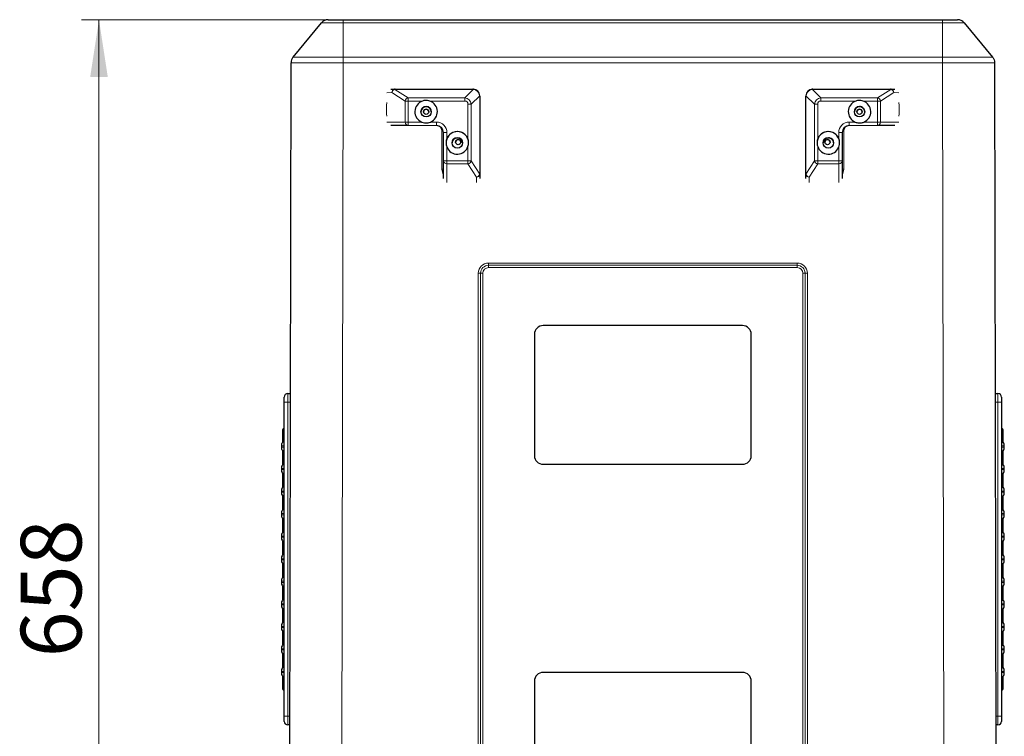
# Model space of a CAD drawing. Units: millimetres. Extents: x 0 to 210, y 0 to 297.
# Drawn here: x 31 to 88, y 144 to 186 of the extents above; entities that cross this region are included whole.
import ezdxf

# ---------------------------------------------------------------- set-up
doc = ezdxf.new("R2010")
doc.units = ezdxf.units.MM
doc.styles.add('SLDTEXTSTYLE0', font='TXT', dxfattribs={"width": 0.75})
doc.dimstyles.new('SLDDIMSTYLE1', dxfattribs={"dimtxt": 3.5, "dimasz": 3.302, "dimexe": 0, "dimexo": 0.0625, "dimgap": 0.875, "dimtad": 1, "dimdec": 0, "dimlfac": 10, "dimrnd": 1e-09, "dimzin": 12, "dimdsep": 46, "dimtxsty": 'SLDTEXTSTYLE0', "dimsah": 1, "dimcen": 0.09, "dimadec": 0, "dimazin": 3, "dimtfac": 1, "dimtdec": 0, "dimtofl": 0, "dimtmove": 0, "dimatfit": 3, "dimfxl": 0, "dimfrac": 2, "dimtolj": 1, "dimtzin": 12, "dimarcsym": 0})

# ---------------------------------------------------------------- blocks, each defined once
blk = doc.blocks.new('_D_2')
at = {"color": 7, "linetype": 'Continuous', "lineweight": 0}
for p, q in [((48.449, 185.699), (34.366, 185.699)), ((35.366, 185.699), (35.366, 119.929)), ((49.676, 119.929), (34.366, 119.929))]:
    blk.add_line(p, q, dxfattribs=at)
at = {"color": 7, "linetype": 'Continuous', "lineweight": 18}
for points in [[(35.366, 185.699), (34.858, 182.397), (35.874, 182.397)], [(35.366, 119.929), (35.874, 123.231), (34.858, 123.231)]]:
    blk.add_solid(points, dxfattribs=at)
at = {"color": 7, "linetype": 'Continuous', "lineweight": 18, "insert": (30.854, 148.935), "char_height": 3.5, "attachment_point": 1, "rotation": 90, "style": 'SLDTEXTSTYLE0'}
blk.add_mtext('658', dxfattribs=at)

msp = doc.modelspace()

# ---------------------------------------------------------------- linework, layer by layer
at = {"color": 7, "linetype": 'Continuous', "lineweight": 25}
for p, q in [((46.563, 183.538), (48.203, 185.518)), ((49.449, 185.699), (84.023, 185.699)), ((85.269, 185.518), (86.909, 183.538)), ((46.351, 127.279), (46.449, 183.22)), ((87.024, 183.22), (87.121, 127.279)), ((52.196, 181.692), (52.44, 181.693)), ((52.44, 181.693), (56.936, 181.693)), ((57.336, 181.293), (57.336, 176.798)), ((76.136, 176.798), (76.136, 181.293)), ((76.536, 181.693), (81.032, 181.693)), ((81.032, 181.693), (81.276, 181.692)), ((53.206, 179.596), (52.196, 179.592)), ((81.276, 179.592), (80.266, 179.596)), ((55.236, 177.566), (55.236, 179.196)), ((78.236, 179.196), (78.236, 177.566)), ((55.236, 176.552), (55.236, 177.566)), ((78.236, 177.566), (78.236, 176.552)), ((57.336, 176.798), (57.336, 176.552)), ((76.136, 176.552), (76.136, 176.798)), ((60.486, 167.564), (60.486, 160.564)), ((72.486, 168.064), (60.986, 168.064)), ((72.986, 160.564), (72.986, 167.564)), ((46.251, 164.139), (46.415, 164.139)), ((87.057, 164.139), (87.222, 164.139)), ((46.051, 163.639), (46.051, 163.939)), ((46.051, 145.539), (46.051, 163.639)), ((87.422, 163.939), (87.422, 163.639)), ((87.422, 163.639), (87.422, 145.539)), ((45.951, 161.989), (45.951, 161.339)), ((87.522, 161.339), (87.522, 161.989)), ((46.051, 161.339), (45.951, 161.339)), ((87.422, 161.339), (87.522, 161.339)), ((45.886, 161.121), (45.886, 161.058)), ((45.951, 160.839), (45.951, 160.039)), ((46.051, 160.839), (45.951, 160.839)), ((87.422, 160.839), (87.522, 160.839)), ((87.522, 160.039), (87.522, 160.839)), ((87.587, 161.058), (87.587, 161.121)), ((60.486, 160.564), (60.486, 160.564)), ((72.986, 160.564), (72.986, 160.564)), ((45.886, 159.821), (45.886, 159.758)), ((46.051, 160.039), (45.951, 160.039)), ((60.986, 160.064), (72.486, 160.064)), ((60.986, 160.064), (72.486, 160.064)), ((87.422, 160.039), (87.522, 160.039)), ((87.587, 159.758), (87.587, 159.821)), ((45.951, 159.539), (45.951, 158.739)), ((46.051, 159.539), (45.951, 159.539)), ((87.422, 159.539), (87.522, 159.539)), ((87.522, 158.739), (87.522, 159.539)), ((45.886, 158.521), (45.886, 158.458)), ((46.051, 158.739), (45.951, 158.739)), ((87.422, 158.739), (87.522, 158.739)), ((87.587, 158.458), (87.587, 158.521)), ((45.951, 158.239), (45.951, 157.439)), ((46.051, 158.239), (45.951, 158.239)), ((87.422, 158.239), (87.522, 158.239)), ((87.522, 157.439), (87.522, 158.239)), ((46.051, 157.439), (45.951, 157.439)), ((87.422, 157.439), (87.522, 157.439)), ((45.886, 157.221), (45.886, 157.158)), ((45.951, 156.939), (45.951, 156.139)), ((46.051, 156.939), (45.951, 156.939)), ((87.422, 156.939), (87.522, 156.939)), ((87.522, 156.139), (87.522, 156.939)), ((87.587, 157.158), (87.587, 157.221)), ((45.886, 155.921), (45.886, 155.858)), ((46.051, 156.139), (45.951, 156.139)), ((45.951, 155.639), (45.951, 154.839)), ((46.051, 155.639), (45.951, 155.639)), ((87.422, 156.139), (87.522, 156.139)), ((87.422, 155.639), (87.522, 155.639)), ((87.522, 154.839), (87.522, 155.639)), ((87.587, 155.858), (87.587, 155.921)), ((45.886, 154.621), (45.886, 154.558)), ((46.051, 154.839), (45.951, 154.839)), ((87.422, 154.839), (87.522, 154.839)), ((87.587, 154.558), (87.587, 154.621)), ((45.951, 154.339), (45.951, 153.539)), ((46.051, 154.339), (45.951, 154.339)), ((87.422, 154.339), (87.522, 154.339)), ((87.522, 153.539), (87.522, 154.339)), ((46.051, 153.539), (45.951, 153.539)), ((87.422, 153.539), (87.522, 153.539)), ((45.886, 153.321), (45.886, 153.258)), ((45.951, 153.039), (45.951, 152.239)), ((46.051, 153.039), (45.951, 153.039)), ((87.422, 153.039), (87.522, 153.039)), ((87.522, 152.239), (87.522, 153.039)), ((87.587, 153.258), (87.587, 153.321)), ((46.051, 152.239), (45.951, 152.239)), ((87.422, 152.239), (87.522, 152.239)), ((45.886, 152.021), (45.886, 151.958)), ((45.951, 151.739), (45.951, 150.939)), ((46.051, 151.739), (45.951, 151.739)), ((87.422, 151.739), (87.522, 151.739)), ((87.522, 150.939), (87.522, 151.739)), ((87.587, 151.958), (87.587, 152.021)), ((45.886, 150.721), (45.886, 150.658)), ((46.051, 150.939), (45.951, 150.939)), ((87.422, 150.939), (87.522, 150.939)), ((87.587, 150.658), (87.587, 150.721)), ((45.951, 150.439), (45.951, 149.639)), ((46.051, 150.439), (45.951, 150.439)), ((87.422, 150.439), (87.522, 150.439)), ((87.522, 149.639), (87.522, 150.439)), ((45.886, 149.421), (45.886, 149.358)), ((46.051, 149.639), (45.951, 149.639)), ((87.422, 149.639), (87.522, 149.639)), ((87.587, 149.358), (87.587, 149.421)), ((45.951, 149.139), (45.951, 148.339)), ((46.051, 149.139), (45.951, 149.139)), ((87.422, 149.139), (87.522, 149.139)), ((87.522, 148.339), (87.522, 149.139)), ((46.051, 148.339), (45.951, 148.339)), ((87.422, 148.339), (87.522, 148.339)), ((45.886, 148.121), (45.886, 148.058)), ((45.951, 147.839), (45.951, 147.189)), ((46.051, 147.839), (45.951, 147.839)), ((72.486, 148.064), (60.986, 148.064)), ((87.422, 147.839), (87.522, 147.839)), ((87.522, 147.189), (87.522, 147.839)), ((87.587, 148.058), (87.587, 148.121)), ((60.486, 147.564), (60.486, 140.564)), ((72.986, 140.564), (72.986, 147.564)), ((46.051, 145.239), (46.051, 145.539)), ((87.422, 145.539), (87.422, 145.239)), ((46.382, 145.039), (46.251, 145.039)), ((87.222, 145.039), (87.09, 145.039))]:
    msp.add_line(p, q, dxfattribs=at)
at = {"color": 8, "linetype": 'Continuous', "lineweight": 18}
for p, q in [((49.449, 183.538), (49.449, 185.518)), ((84.023, 185.518), (49.449, 185.518)), ((84.023, 185.518), (84.023, 183.538)), ((49.449, 183.538), (84.023, 183.538)), ((49.449, 183.22), (49.351, 127.279)), ((84.024, 183.22), (49.449, 183.22)), ((84.121, 127.279), (84.024, 183.22)), ((52.262, 181.493), (51.965, 181.492)), ((53.033, 181.01), (52.262, 181.493)), ((52.432, 181.684), (53.206, 181.198)), ((52.44, 181.693), (52.44, 181.684)), ((56.936, 181.684), (52.44, 181.684)), ((53.206, 181.198), (53.206, 181.01)), ((53.206, 181.198), (56.462, 181.198)), ((56.462, 181.198), (56.951, 181.684)), ((56.462, 181.198), (56.462, 181.01)), ((57.327, 181.308), (56.838, 180.822)), ((56.936, 181.693), (56.936, 181.684)), ((57.327, 176.798), (57.327, 181.293)), ((76.145, 181.293), (76.145, 176.798)), ((76.634, 180.822), (76.146, 181.308)), ((76.521, 181.684), (77.01, 181.198)), ((76.536, 181.693), (76.536, 181.684)), ((81.032, 181.684), (76.536, 181.684)), ((77.01, 181.198), (77.01, 181.01)), ((77.01, 181.198), (80.266, 181.198)), ((80.266, 181.198), (81.04, 181.684)), ((80.266, 181.198), (80.266, 181.01)), ((81.21, 181.493), (80.439, 181.01)), ((81.032, 181.693), (81.032, 181.684)), ((81.507, 181.492), (81.21, 181.493)), ((51.949, 180.279), (51.949, 180.779)), ((51.949, 180.779), (51.965, 180.779)), ((53.033, 179.796), (53.033, 181.01)), ((53.206, 181.01), (53.206, 179.796)), ((54.023, 181.01), (53.206, 181.01)), ((56.462, 181.01), (54.449, 181.01)), ((56.65, 178.809), (56.65, 180.822)), ((56.838, 180.822), (56.838, 177.566)), ((76.634, 177.566), (76.634, 180.822)), ((76.822, 180.822), (76.822, 178.809)), ((79.023, 181.01), (77.01, 181.01)), ((80.266, 181.01), (79.449, 181.01)), ((80.266, 179.796), (80.266, 181.01)), ((80.439, 181.01), (80.439, 179.796)), ((81.508, 180.779), (81.523, 180.779)), ((81.523, 180.779), (81.523, 180.279)), ((51.949, 180.279), (51.965, 180.279)), ((81.508, 180.279), (81.523, 180.279)), ((51.965, 179.792), (53.033, 179.796)), ((52.636, 179.592), (52.608, 179.592)), ((54.836, 179.592), (52.636, 179.592)), ((53.206, 179.796), (53.206, 179.596)), ((53.206, 179.796), (53.986, 179.796)), ((54.836, 179.596), (53.206, 179.596)), ((54.486, 179.796), (54.836, 179.796)), ((54.836, 179.796), (54.836, 179.596)), ((54.836, 179.592), (54.836, 179.596)), ((78.636, 179.796), (78.986, 179.796)), ((78.636, 179.796), (78.636, 179.596)), ((80.266, 179.596), (78.636, 179.596)), ((78.636, 179.596), (78.636, 179.592)), ((80.836, 179.592), (78.636, 179.592)), ((79.486, 179.796), (80.266, 179.796)), ((80.266, 179.796), (80.266, 179.596)), ((80.439, 179.796), (81.507, 179.792)), ((80.864, 179.592), (80.836, 179.592)), ((55.149, 177.079), (55.149, 179.279)), ((55.227, 179.279), (55.149, 179.279)), ((55.436, 179.196), (55.436, 178.846)), ((78.036, 178.846), (78.036, 179.196)), ((78.323, 179.279), (78.323, 177.079)), ((55.436, 178.346), (55.436, 177.566)), ((56.65, 177.566), (56.65, 178.383)), ((76.822, 178.383), (76.822, 177.566)), ((78.036, 177.566), (78.036, 178.346)), ((55.436, 177.566), (56.65, 177.566)), ((55.436, 177.566), (55.436, 177.393)), ((56.65, 177.393), (55.436, 177.393)), ((55.436, 177.393), (55.436, 176.321)), ((56.65, 177.566), (56.65, 177.393)), ((57.136, 176.619), (56.65, 177.393)), ((56.838, 177.566), (57.326, 176.789)), ((76.146, 176.789), (76.634, 177.566)), ((76.822, 177.393), (76.336, 176.619)), ((76.822, 177.393), (76.822, 177.566)), ((76.822, 177.566), (78.036, 177.566)), ((78.036, 177.393), (76.822, 177.393)), ((78.036, 177.393), (78.036, 177.566)), ((78.036, 176.321), (78.036, 177.393)), ((55.236, 177.079), (55.149, 177.079)), ((57.136, 176.321), (57.136, 176.619)), ((76.336, 176.619), (76.336, 176.321)), ((57.836, 171.671), (75.636, 171.671)), ((57.836, 171.538), (57.836, 171.671)), ((75.636, 171.538), (57.836, 171.538)), ((57.836, 171.406), (57.836, 171.538)), ((75.636, 171.538), (75.636, 171.671)), ((75.636, 171.406), (75.636, 171.538)), ((57.245, 137.079), (57.245, 171.079)), ((57.377, 171.079), (57.377, 137.079)), ((57.509, 171.079), (57.509, 137.079)), ((75.636, 171.406), (57.836, 171.406)), ((75.963, 137.079), (75.963, 171.079)), ((76.095, 137.079), (76.095, 171.079)), ((76.227, 171.079), (76.227, 137.079)), ((46.251, 164.139), (46.251, 163.639)), ((87.222, 163.639), (87.222, 164.139)), ((46.251, 163.639), (46.051, 163.639)), ((46.251, 163.639), (46.251, 145.539)), ((46.414, 163.639), (46.251, 163.639)), ((87.222, 163.639), (87.058, 163.639)), ((87.222, 163.639), (87.422, 163.639)), ((87.222, 145.539), (87.222, 163.639)), ((46.051, 161.989), (45.951, 161.989)), ((87.522, 161.989), (87.422, 161.989)), ((46.051, 161.121), (45.886, 161.121)), ((45.886, 161.058), (46.051, 161.058)), ((87.587, 161.121), (87.422, 161.121)), ((87.422, 161.058), (87.587, 161.058)), ((46.051, 159.821), (45.886, 159.821)), ((45.886, 159.758), (46.051, 159.758)), ((60.986, 160.064), (60.986, 160.064)), ((72.486, 160.064), (72.486, 160.064)), ((87.587, 159.821), (87.422, 159.821)), ((87.422, 159.758), (87.587, 159.758)), ((46.051, 158.521), (45.886, 158.521)), ((45.886, 158.458), (46.051, 158.458)), ((87.587, 158.521), (87.422, 158.521)), ((87.422, 158.458), (87.587, 158.458)), ((46.051, 157.221), (45.886, 157.221)), ((45.886, 157.158), (46.051, 157.158)), ((87.587, 157.221), (87.422, 157.221)), ((87.422, 157.158), (87.587, 157.158)), ((46.051, 155.921), (45.886, 155.921)), ((45.886, 155.858), (46.051, 155.858)), ((87.587, 155.921), (87.422, 155.921)), ((87.422, 155.858), (87.587, 155.858)), ((46.051, 154.621), (45.886, 154.621)), ((45.886, 154.558), (46.051, 154.558)), ((87.587, 154.621), (87.422, 154.621)), ((87.422, 154.558), (87.587, 154.558)), ((46.051, 153.321), (45.886, 153.321)), ((45.886, 153.258), (46.051, 153.258)), ((87.587, 153.321), (87.422, 153.321)), ((87.422, 153.258), (87.587, 153.258)), ((46.051, 152.021), (45.886, 152.021)), ((45.886, 151.958), (46.051, 151.958)), ((87.587, 152.021), (87.422, 152.021)), ((87.422, 151.958), (87.587, 151.958)), ((46.051, 150.721), (45.886, 150.721)), ((45.886, 150.658), (46.051, 150.658)), ((87.587, 150.721), (87.422, 150.721)), ((87.422, 150.658), (87.587, 150.658)), ((46.051, 149.421), (45.886, 149.421)), ((87.587, 149.421), (87.422, 149.421)), ((45.886, 149.358), (46.051, 149.358)), ((87.422, 149.358), (87.587, 149.358)), ((46.051, 148.121), (45.886, 148.121)), ((45.886, 148.058), (46.051, 148.058)), ((87.587, 148.121), (87.422, 148.121)), ((87.422, 148.058), (87.587, 148.058)), ((45.951, 147.189), (46.051, 147.189)), ((87.422, 147.189), (87.522, 147.189)), ((46.251, 145.539), (46.051, 145.539)), ((46.251, 145.539), (46.383, 145.539)), ((46.251, 145.539), (46.251, 145.039)), ((87.089, 145.539), (87.222, 145.539)), ((87.222, 145.539), (87.422, 145.539)), ((87.222, 145.039), (87.222, 145.539))]:
    msp.add_line(p, q, dxfattribs=at)
at = {"color": 8, "linetype": 'Continuous', "lineweight": 18, "flags": 128}
for points in [[(51.949, 180.779), (51.962, 180.913), (51.965, 180.927)], [(81.507, 180.927), (81.51, 180.913), (81.523, 180.779)], [(51.965, 180.131), (51.962, 180.145), (51.949, 180.279)], [(81.523, 180.279), (81.51, 180.145), (81.507, 180.131)], [(78.323, 179.279), (78.291, 179.279), (78.259, 179.279), (78.246, 179.279)], [(78.323, 177.079), (78.291, 177.079), (78.259, 177.079), (78.236, 177.079)]]:
    msp.add_lwpolyline(points, dxfattribs=at)
at = {"color": 7, "linetype": 'Continuous', "lineweight": 25}
for centre, radius in [((54.236, 180.395), 0.3), ((79.236, 180.395), 0.3), ((54.236, 180.392), 0.15), ((79.236, 180.392), 0.15), ((56.036, 178.595), 0.3), ((56.086, 178.643), 0.15), ((77.436, 178.595), 0.3), ((77.386, 178.643), 0.15)]:
    msp.add_circle(centre, radius, dxfattribs=at)
at = {"color": 8, "linetype": 'Continuous', "lineweight": 18}
for centre, radius, start, end in [((52.408, 181.646), 0.0445, 57.9336, 88.1722), ((53.258, 180.977), 0.227, 103.0693, 171.5863), ((56.963, 181.681), 0.0123, 104.5019, 164.9112), ((57.323, 181.32), 0.0124, 284.79, 344.6232), ((57.328, 180.939), 0.355, 88.7019, 90.1639), ((76.144, 180.939), 0.355, 89.8361, 91.2981), ((76.149, 181.32), 0.0124, 195.3768, 255.21), ((76.51, 181.681), 0.0123, 15.0888, 75.4981), ((80.215, 180.977), 0.227, 8.4137, 76.9307), ((81.064, 181.646), 0.0445, 91.8278, 122.0664), ((53.187, 113.792), 67.218, 89.98392, 90.13155), ((56.678, 126.819), 54.003, 89.8303, 90.0297), ((76.794, 126.819), 54.003, 89.9703, 90.1697), ((80.285, 113.792), 67.218, 89.86845, 90.01608), ((53.221, 179.783), 0.188, 176.2024, 265.535), ((53.187, 112.578), 67.218, 89.98392, 90.13155), ((54.836, 179.196), 0.6, 0, 90), ((54.836, 179.279), 0.313, 0, 90), ((78.636, 179.196), 0.6, 90, 180), ((78.636, 179.279), 0.313, 90, 180), ((80.285, 112.578), 67.218, 89.86845, 90.01608), ((80.251, 179.783), 0.188, 274.465, 3.7976), ((55.386, 150.548), 28.648, 89.9, 90.3), ((78.086, 150.548), 28.648, 89.7, 90.1), ((55.424, 177.58), 0.188, 184.4347, 273.8357), ((55.386, 148.918), 28.648, 89.9, 90.3), ((56.678, 123.563), 54.003, 89.8303, 90.0297), ((56.617, 177.617), 0.227, 278.4482, 346.8612), ((76.794, 123.563), 54.003, 89.9703, 90.1697), ((76.855, 177.617), 0.227, 193.1388, 261.5518), ((78.086, 148.918), 28.648, 89.7, 90.1), ((78.049, 177.58), 0.188, 266.1643, 355.5653), ((55.836, 177.079), 0.687, 180, 209.1928), ((57.288, 176.765), 0.0449, 2.0062, 32.1076), ((57.328, 176.443), 0.355, 88.7019, 90.1639), ((76.144, 176.443), 0.355, 89.8361, 91.2981), ((76.184, 176.765), 0.0449, 147.8924, 177.9938), ((77.636, 177.079), 0.687, 330.8072, 360), ((57.836, 171.079), 0.591, 90, 180), ((57.836, 171.079), 0.459, 90, 180), ((75.636, 171.079), 0.591, 0, 90), ((75.636, 171.079), 0.459, 0, 90), ((57.252, 81.185), 89.894, 89.92005, 90.00436), ((57.502, 260.973), 89.894, 269.92005, 270.00436), ((57.836, 171.079), 0.327, 90, 180), ((75.636, 171.079), 0.327, 0, 90), ((75.97, 260.973), 89.894, 269.99564, 270.07995), ((76.221, 81.185), 89.894, 89.99564, 90.07995)]:
    msp.add_arc(centre, radius, start, end, dxfattribs=at)
at = {"color": 7, "linetype": 'Continuous', "lineweight": 25}
for centre, radius, start, end in [((54.236, 180.396), 0.65, 109.1574, 247.3802), ((54.236, 180.393), 0.3, 0.0001, 179.9999), ((54.236, 180.396), 0.65, 292.6198, 70.8426), ((79.236, 180.396), 0.65, 109.1574, 247.3802), ((79.236, 180.393), 0.3, 90, 180), ((79.236, 180.393), 0.3, 0, 90.0001), ((79.236, 180.396), 0.65, 292.6198, 70.8426), ((54.236, 180.392), 0.15, 90, 180), ((54.236, 180.392), 0.15, 0, 90), ((79.236, 180.392), 0.15, 90, 180), ((79.236, 180.392), 0.15, 0, 90), ((54.836, 179.196), 0.4, 0, 90), ((78.636, 179.196), 0.4, 90, 180), ((56.036, 178.595), 0.65, 0.0001, 179.9999), ((56.036, 178.596), 0.65, 19.1575, 157.3801), ((77.436, 178.595), 0.65, 0.0001, 179.9999), ((77.436, 178.596), 0.65, 22.6199, 160.8425), ((56.036, 178.596), 0.65, 202.6199, 340.8425), ((56.036, 178.593), 0.3, 0.0001, 179.9999), ((56.086, 178.643), 0.15, 90, 180), ((56.086, 178.643), 0.15, 0, 90), ((77.436, 178.596), 0.65, 199.1575, 337.3801), ((77.436, 178.593), 0.3, 90, 180), ((77.386, 178.643), 0.15, 90, 180), ((77.386, 178.643), 0.15, 0, 90), ((77.436, 178.593), 0.3, 0, 90.0001), ((60.986, 167.564), 0.5, 90, 180), ((72.486, 167.564), 0.5, 0, 90), ((46.251, 163.939), 0.2, 90, 180), ((87.222, 163.939), 0.2, 0, 90), ((46.151, 161.989), 0.2, 120, 180), ((87.322, 161.989), 0.2, 0, 60), ((46.286, 161.121), 0.4, 146.8771, 180), ((87.187, 161.121), 0.4, 0, 33.1229), ((46.286, 161.058), 0.4, 180, 213.1229), ((87.187, 161.058), 0.4, 326.8771, 0), ((60.986, 160.564), 0.5, 180, 270), ((60.986, 160.564), 0.5, 180, 270), ((72.486, 160.564), 0.5, 270, 360), ((72.486, 160.564), 0.5, 270, 360), ((46.286, 159.821), 0.4, 146.8771, 180), ((46.286, 159.758), 0.4, 180, 213.1229), ((87.187, 159.821), 0.4, 0, 33.1229), ((87.187, 159.758), 0.4, 326.8771, 0), ((46.286, 158.521), 0.4, 146.8771, 180), ((46.286, 158.458), 0.4, 180, 213.1229), ((87.187, 158.521), 0.4, 0, 33.1229), ((87.187, 158.458), 0.4, 326.8771, 0), ((46.286, 157.221), 0.4, 146.8771, 180), ((87.187, 157.221), 0.4, 0, 33.1229), ((46.286, 157.158), 0.4, 180, 213.1229), ((87.187, 157.158), 0.4, 326.8771, 0), ((46.286, 155.921), 0.4, 146.8771, 180), ((46.286, 155.858), 0.4, 180, 213.1229), ((87.187, 155.921), 0.4, 0, 33.1229), ((87.187, 155.858), 0.4, 326.8771, 0), ((46.286, 154.621), 0.4, 146.8771, 180), ((46.286, 154.558), 0.4, 180, 213.1229), ((87.187, 154.621), 0.4, 0, 33.1229), ((87.187, 154.558), 0.4, 326.8771, 0), ((46.286, 153.321), 0.4, 146.8771, 180), ((87.187, 153.321), 0.4, 0, 33.1229), ((46.286, 153.258), 0.4, 180, 213.1229), ((87.187, 153.258), 0.4, 326.8771, 0), ((46.286, 152.021), 0.4, 146.8771, 180), ((87.187, 152.021), 0.4, 0, 33.1229), ((46.286, 151.958), 0.4, 180, 213.1229), ((87.187, 151.958), 0.4, 326.8771, 0), ((46.286, 150.721), 0.4, 146.8771, 180), ((46.286, 150.658), 0.4, 180, 213.1229), ((87.187, 150.721), 0.4, 0, 33.1229), ((87.187, 150.658), 0.4, 326.8771, 0), ((46.286, 149.421), 0.4, 146.8771, 180), ((87.187, 149.421), 0.4, 0, 33.1229), ((46.286, 149.358), 0.4, 180, 213.1229), ((87.187, 149.358), 0.4, 326.8771, 0), ((46.286, 148.121), 0.4, 146.8771, 180), ((87.187, 148.121), 0.4, 0, 33.1229), ((46.286, 148.058), 0.4, 180, 213.1229), ((60.986, 147.564), 0.5, 90, 180), ((72.486, 147.564), 0.5, 0, 90), ((87.187, 148.058), 0.4, 326.8771, 0), ((46.151, 147.189), 0.2, 180, 240), ((87.322, 147.189), 0.2, 300, 0), ((46.251, 145.239), 0.2, 180, 270), ((87.222, 145.239), 0.2, 270, 0)]:
    msp.add_arc(centre, radius, start, end, dxfattribs=at)
at = {"color": 8, "linetype": 'Continuous', "lineweight": 18}
for centre, major_axis, ratio, start_param, end_param in [((52.435, 181.493), (0.015, 0.2), 0.864817, 0.23454, 1.633482), ((52.435, 181.493), (0.095, 0.176), 0.835413, 0.59601, 1.994952), ((52.52, 181.635), (0.0975, -0.0432), 0.252579, 2.623921, 2.795775), ((56.437, 180.797), (0.279, 0.29), 0.992851, 5.536972, 6.990522), ((56.936, 181.435), (0.25, 0), 0.995203, 1.512173, 1.570796), ((56.936, 181.293), (-0.282, 0.284), 0.958819, 3.990538, 5.444088), ((57.077, 181.295), (-0.177, 0.177), 0.995216, 3.925633, 3.984256), ((76.395, 181.295), (0.177, 0.177), 0.995216, 2.298929, 2.357552), ((76.536, 181.293), (0.282, 0.284), 0.958819, 0.839097, 2.292647), ((76.536, 181.435), (0.25, 0), 0.995203, 1.570796, 1.629419), ((77.035, 180.797), (-0.279, 0.29), 0.992851, 5.575848, 7.029398), ((80.952, 181.635), (0.0975, 0.0432), 0.252579, 0.345817, 0.517672), ((81.037, 181.493), (-0.095, 0.176), 0.835413, 4.288233, 5.687175), ((81.037, 181.493), (-0.015, 0.2), 0.864817, 4.649703, 6.048645), ((56.437, 180.797), (0.159, 0.159), 0.889126, 5.556417, 7.009967), ((77.035, 180.797), (0.159, -0.159), 0.889126, 2.414811, 3.868361), ((57.136, 176.792), (0.176, 0.096), 0.834113, 4.286954, 5.685896), ((57.136, 176.792), (0.2, 0.015), 0.863879, 4.64651, 6.045452), ((57.277, 176.877), (-0.0435, 0.0977), 0.252492, 3.485578, 3.657433), ((76.336, 176.792), (0.2, -0.015), 0.863879, 3.379326, 4.778268), ((76.195, 176.877), (0.0435, 0.0977), 0.252492, 2.625752, 2.797607), ((76.336, 176.792), (0.176, -0.096), 0.834113, 3.738882, 5.137824)]:
    msp.add_ellipse(centre, major_axis=major_axis, ratio=ratio, start_param=start_param, end_param=end_param, dxfattribs=at)
at = {"color": 7, "linetype": 'Continuous', "lineweight": 25}
for centre, major_axis, ratio, start_param, end_param in [((52.52, 181.493), (0.172, -0.164), 0.662178, 2.532706, 2.704561), ((56.936, 181.294), (0.4, 0), 0.997001, 1.512173, 1.570796), ((56.936, 181.293), (0.154, 0.369), 0.999737, 5.165804, 6.619354), ((56.936, 181.294), (-0.283, 0.283), 0.997007, 3.925987, 3.984611), ((76.536, 181.294), (0.283, 0.283), 0.997007, 2.298575, 2.357198), ((76.536, 181.293), (-0.154, 0.369), 0.999737, 5.947017, 7.400567), ((76.536, 181.294), (0.4, 0), 0.997001, 1.570796, 1.629419), ((80.952, 181.493), (0.172, 0.164), 0.662178, 0.437032, 0.608886), ((57.136, 176.877), (-0.164, 0.172), 0.661733, 3.576016, 3.747871), ((76.336, 176.877), (0.164, 0.172), 0.661733, 2.535315, 2.707169)]:
    msp.add_ellipse(centre, major_axis=major_axis, ratio=ratio, start_param=start_param, end_param=end_param, dxfattribs=at)
for points, knots in [([(48.588, 185.699), (48.515, 185.699), (48.442, 185.683), (48.309, 185.621), (48.25, 185.575), (48.203, 185.518)], [0, 0, 0, 0, 0.5, 0.5, 1, 1, 1, 1]), ([(48.588, 185.699), (48.588, 185.699), (48.594, 185.699), (48.61, 185.699), (48.617, 185.699), (48.634, 185.699), (48.643, 185.699), (48.665, 185.699), (48.677, 185.699), (48.703, 185.699), (48.718, 185.699), (48.765, 185.699), (48.801, 185.699), (48.88, 185.699), (48.924, 185.699), (49.018, 185.699), (49.067, 185.699), (49.145, 185.699), (49.172, 185.699), (49.226, 185.699), (49.254, 185.699), (49.336, 185.699), (49.392, 185.699), (49.449, 185.699)], [0, 0, 0, 0, 0.125, 0.125, 0.1875, 0.1875, 0.25, 0.25, 0.3125, 0.3125, 0.375, 0.375, 0.5, 0.5, 0.625, 0.625, 0.75, 0.75, 0.8125, 0.8125, 0.875, 0.875, 1, 1, 1, 1]), ([(84.023, 185.699), (84.08, 185.699), (84.136, 185.699), (84.22, 185.699), (84.247, 185.699), (84.301, 185.699), (84.328, 185.699), (84.379, 185.699), (84.405, 185.699), (84.454, 185.699), (84.479, 185.699), (84.549, 185.699), (84.593, 185.699), (84.672, 185.699), (84.708, 185.699), (84.771, 185.699), (84.797, 185.699), (84.829, 185.699), (84.839, 185.699), (84.855, 185.699), (84.862, 185.699), (84.879, 185.699), (84.884, 185.699), (84.884, 185.699)], [0, 0, 0, 0, 0.125, 0.125, 0.1875, 0.1875, 0.25, 0.25, 0.3125, 0.3125, 0.375, 0.375, 0.5, 0.5, 0.625, 0.625, 0.75, 0.75, 0.8125, 0.8125, 0.875, 0.875, 1, 1, 1, 1]), ([(85.269, 185.518), (85.223, 185.575), (85.163, 185.621), (85.031, 185.683), (84.957, 185.699), (84.884, 185.699)], [0, 0, 0, 0, 0.5, 0.5, 1, 1, 1, 1]), ([(46.563, 183.538), (46.527, 183.493), (46.498, 183.443), (46.459, 183.335), (46.449, 183.277), (46.449, 183.22)], [0, 0, 0, 0, 0.5, 0.5, 1, 1, 1, 1]), ([(86.909, 183.538), (86.945, 183.493), (86.974, 183.443), (87.013, 183.335), (87.024, 183.277), (87.024, 183.22)], [0, 0, 0, 0, 0.5, 0.5, 1, 1, 1, 1]), ([(54.449, 181.01), (54.406, 181.022), (54.296, 181.053), (54.147, 181.047), (54.052, 181.018), (54.023, 181.01)], [0, 0, 0, 0, 0.308125, 0.792318, 1, 1, 1, 1]), ([(79.449, 181.01), (79.406, 181.022), (79.296, 181.053), (79.147, 181.047), (79.052, 181.018), (79.023, 181.01)], [0, 0, 0, 0, 0.308125, 0.792318, 1, 1, 1, 1]), ([(53.986, 179.796), (54.035, 179.779), (54.151, 179.741), (54.327, 179.742), (54.439, 179.78), (54.486, 179.796)], [0, 0, 0, 0, 0.302646, 0.711884, 1, 1, 1, 1]), ([(78.986, 179.796), (79.051, 179.776), (79.185, 179.734), (79.361, 179.75), (79.457, 179.785), (79.486, 179.796)], [0, 0, 0, 0, 0.396039, 0.819351, 1, 1, 1, 1]), ([(55.436, 178.846), (55.416, 178.781), (55.374, 178.647), (55.39, 178.471), (55.426, 178.375), (55.436, 178.346)], [0, 0, 0, 0, 0.396039, 0.819351, 1, 1, 1, 1]), ([(56.65, 178.383), (56.662, 178.426), (56.693, 178.536), (56.687, 178.685), (56.659, 178.78), (56.65, 178.809)], [0, 0, 0, 0, 0.308125, 0.792318, 1, 1, 1, 1]), ([(76.822, 178.809), (76.81, 178.766), (76.779, 178.656), (76.785, 178.507), (76.813, 178.411), (76.822, 178.383)], [0, 0, 0, 0, 0.308125, 0.792318, 1, 1, 1, 1]), ([(78.036, 178.346), (78.052, 178.395), (78.091, 178.51), (78.09, 178.686), (78.052, 178.799), (78.036, 178.846)], [0, 0, 0, 0, 0.302646, 0.711884, 1, 1, 1, 1])]:
    msp.add_open_spline(points, degree=3, knots=knots, dxfattribs=at)
at = {"color": 8, "linetype": 'Continuous', "lineweight": 18}
for points, knots in [([(49.449, 185.518), (49.439, 185.518), (49.428, 185.518), (49.408, 185.518), (49.377, 185.518), (49.347, 185.518), (49.286, 185.518), (49.246, 185.518), (49.166, 185.518), (49.127, 185.518), (49.049, 185.518), (49.01, 185.518), (48.897, 185.518), (48.825, 185.518), (48.724, 185.518), (48.691, 185.518), (48.627, 185.518), (48.597, 185.518), (48.511, 185.518), (48.459, 185.518), (48.391, 185.518), (48.37, 185.518), (48.331, 185.518), (48.314, 185.518), (48.283, 185.518), (48.269, 185.518), (48.245, 185.518), (48.235, 185.518), (48.219, 185.518), (48.213, 185.518), (48.207, 185.518), (48.205, 185.518), (48.204, 185.518), (48.204, 185.518), (48.203, 185.518), (48.203, 185.518), (48.203, 185.518)], [0, 0, 0, 0, 0.015625, 0.015625, 0.03125, 0.0625, 0.0625, 0.125, 0.125, 0.1875, 0.1875, 0.25, 0.25, 0.375, 0.375, 0.4375, 0.4375, 0.5, 0.5, 0.625, 0.625, 0.6875, 0.6875, 0.75, 0.75, 0.8125, 0.8125, 0.875, 0.875, 0.9375, 0.9375, 0.96875, 0.96875, 0.984375, 0.984375, 1, 1, 1, 1]), ([(49.449, 185.518), (49.449, 185.575), (49.449, 185.621), (49.449, 185.683), (49.449, 185.699), (49.449, 185.699)], [0, 0, 0, 0, 0.5, 0.5, 1, 1, 1, 1]), ([(84.023, 185.518), (84.023, 185.575), (84.023, 185.621), (84.023, 185.683), (84.023, 185.699), (84.023, 185.699)], [0, 0, 0, 0, 0.5, 0.5, 1, 1, 1, 1]), ([(85.269, 185.518), (85.269, 185.518), (85.269, 185.518), (85.269, 185.518), (85.267, 185.518), (85.265, 185.518), (85.259, 185.518), (85.253, 185.518), (85.237, 185.518), (85.228, 185.518), (85.204, 185.518), (85.19, 185.518), (85.143, 185.518), (85.105, 185.518), (85.037, 185.518), (85.013, 185.518), (84.961, 185.518), (84.933, 185.518), (84.847, 185.518), (84.785, 185.518), (84.682, 185.518), (84.647, 185.518), (84.575, 185.518), (84.539, 185.518), (84.464, 185.518), (84.425, 185.518), (84.348, 185.518), (84.308, 185.518), (84.227, 185.518), (84.187, 185.518), (84.126, 185.518), (84.105, 185.518), (84.075, 185.518), (84.064, 185.518), (84.044, 185.518), (84.033, 185.518), (84.023, 185.518)], [0, 0, 0, 0, 0.015625, 0.015625, 0.03125, 0.0625, 0.0625, 0.125, 0.125, 0.1875, 0.1875, 0.25, 0.25, 0.375, 0.375, 0.4375, 0.4375, 0.5, 0.5, 0.625, 0.625, 0.6875, 0.6875, 0.75, 0.75, 0.8125, 0.8125, 0.875, 0.875, 0.9375, 0.9375, 0.96875, 0.96875, 0.984375, 0.984375, 1, 1, 1, 1]), ([(46.563, 183.538), (46.563, 183.538), (46.568, 183.538), (46.587, 183.538), (46.601, 183.538), (46.656, 183.538), (46.711, 183.538), (46.801, 183.539), (46.821, 183.539), (46.861, 183.539), (46.883, 183.539), (46.95, 183.539), (46.998, 183.539), (47.154, 183.539), (47.273, 183.539), (47.475, 183.539), (47.546, 183.539), (47.692, 183.539), (47.768, 183.539), (47.924, 183.539), (48.005, 183.539), (48.171, 183.539), (48.256, 183.539), (48.52, 183.538), (48.7, 183.538), (48.976, 183.538), (49.07, 183.538), (49.258, 183.538), (49.354, 183.538), (49.449, 183.538)], [0, 0, 0, 0, 0.0625, 0.0625, 0.125, 0.125, 0.25, 0.25, 0.28125, 0.28125, 0.3125, 0.3125, 0.375, 0.375, 0.5, 0.5, 0.5625, 0.5625, 0.625, 0.625, 0.6875, 0.6875, 0.75, 0.75, 0.875, 0.875, 0.9375, 0.9375, 1, 1, 1, 1]), ([(49.449, 183.538), (49.449, 183.493), (49.449, 183.443), (49.449, 183.335), (49.449, 183.277), (49.449, 183.22)], [0, 0, 0, 0, 0.5, 0.5, 1, 1, 1, 1]), ([(84.023, 183.538), (84.118, 183.538), (84.214, 183.538), (84.403, 183.538), (84.497, 183.538), (84.773, 183.538), (84.953, 183.538), (85.172, 183.539), (85.215, 183.539), (85.301, 183.539), (85.344, 183.539), (85.468, 183.539), (85.549, 183.539), (85.783, 183.539), (85.928, 183.539), (86.13, 183.539), (86.195, 183.539), (86.314, 183.539), (86.37, 183.539), (86.475, 183.539), (86.523, 183.539), (86.612, 183.539), (86.653, 183.539), (86.762, 183.538), (86.816, 183.538), (86.871, 183.538), (86.885, 183.538), (86.904, 183.538), (86.909, 183.538), (86.909, 183.538)], [0, 0, 0, 0, 0.0625, 0.0625, 0.125, 0.125, 0.25, 0.25, 0.28125, 0.28125, 0.3125, 0.3125, 0.375, 0.375, 0.5, 0.5, 0.5625, 0.5625, 0.625, 0.625, 0.6875, 0.6875, 0.75, 0.75, 0.875, 0.875, 0.9375, 0.9375, 1, 1, 1, 1]), ([(84.023, 183.538), (84.023, 183.493), (84.023, 183.443), (84.024, 183.335), (84.024, 183.277), (84.024, 183.22)], [0, 0, 0, 0, 0.5, 0.5, 1, 1, 1, 1]), ([(49.449, 183.22), (49.35, 183.22), (49.25, 183.22), (49.054, 183.22), (48.957, 183.22), (48.67, 183.22), (48.483, 183.221), (48.209, 183.221), (48.12, 183.221), (47.947, 183.221), (47.863, 183.221), (47.701, 183.221), (47.622, 183.221), (47.47, 183.221), (47.397, 183.221), (47.187, 183.221), (47.063, 183.221), (46.9, 183.221), (46.85, 183.221), (46.781, 183.221), (46.758, 183.221), (46.716, 183.221), (46.696, 183.221), (46.602, 183.221), (46.545, 183.22), (46.488, 183.22), (46.473, 183.22), (46.453, 183.22), (46.449, 183.22), (46.449, 183.22)], [0, 0, 0, 0, 0.0625, 0.0625, 0.125, 0.125, 0.25, 0.25, 0.3125, 0.3125, 0.375, 0.375, 0.4375, 0.4375, 0.5, 0.5, 0.625, 0.625, 0.6875, 0.6875, 0.71875, 0.71875, 0.75, 0.75, 0.875, 0.875, 0.9375, 0.9375, 1, 1, 1, 1]), ([(87.024, 183.22), (87.024, 183.22), (87.019, 183.22), (86.999, 183.22), (86.985, 183.22), (86.927, 183.22), (86.871, 183.221), (86.757, 183.221), (86.715, 183.221), (86.623, 183.221), (86.572, 183.221), (86.464, 183.221), (86.406, 183.221), (86.281, 183.221), (86.214, 183.221), (86.004, 183.221), (85.853, 183.221), (85.61, 183.221), (85.526, 183.221), (85.396, 183.221), (85.352, 183.221), (85.263, 183.221), (85.218, 183.221), (84.99, 183.221), (84.803, 183.22), (84.516, 183.22), (84.418, 183.22), (84.222, 183.22), (84.123, 183.22), (84.024, 183.22)], [0, 0, 0, 0, 0.0625, 0.0625, 0.125, 0.125, 0.25, 0.25, 0.3125, 0.3125, 0.375, 0.375, 0.4375, 0.4375, 0.5, 0.5, 0.625, 0.625, 0.6875, 0.6875, 0.71875, 0.71875, 0.75, 0.75, 0.875, 0.875, 0.9375, 0.9375, 1, 1, 1, 1])]:
    msp.add_open_spline(points, degree=3, knots=knots, dxfattribs=at)

# ---------------------------------------------------------------- dimensions: what is measured, and where the dimension line sits
at = {"color": 7, "linetype": 'Continuous', "lineweight": 18}
dim = msp.add_linear_dim(base=(35.366, 119.929), p1=(49.449, 185.699), p2=(50.676, 119.929), angle=90, dimstyle='SLDDIMSTYLE1', dxfattribs=at)
dim.commit()
dim.dimension.update_dxf_attribs({"geometry": '_D_2', "text_midpoint": (35.366, 152.814), "dimtype": 160})

doc.saveas('drawing.dxf')
